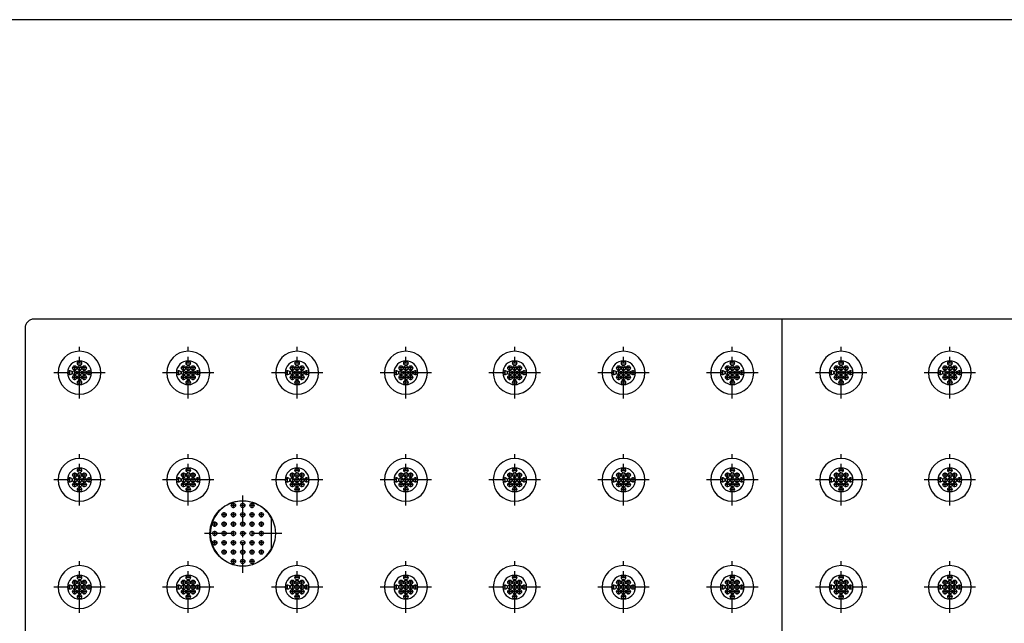
# Model space of a CAD drawing. Units: inches. Extents: x -3 to 126, y -2 to 89.
# Drawn here: x 7 to 28, y 76 to 89 of the extents above; entities that cross this region are included whole.
import ezdxf

# ---------------------------------------------------------------- set-up
doc = ezdxf.new("R2010")
doc.units = ezdxf.units.IN
doc.header["$MEASUREMENT"] = 0
doc.linetypes.add('CENTER', pattern=[1, 0.625, -0.125, 0.125, -0.125])
for name, color, linetype in [('36_x_60___x____1_670', 7, 'Continuous'), ('Cap', 7, 'Continuous'), ('FMT-1', 7, 'Continuous'), ('plot', 7, 'Continuous')]:
    doc.layers.add(name, color=color, linetype=linetype)

msp = doc.modelspace()

# ---------------------------------------------------------------- linework, layer by layer
at = {"layer": '36_x_60___x____1_670', "color": 142, "linetype": 'Continuous', "lineweight": 30}
for p, q in [((23.099, 82.704), (7.382, 82.704)), ((23.099, 46.704), (23.099, 82.704)), ((41.385, 82.704), (23.099, 82.704)), ((23.099, 46.704), (23.099, 82.704)), ((7.195, 82.518), (7.195, 46.891)), ((8.088, 81.579), (7.888, 81.579)), ((8.788, 81.579), (8.588, 81.579)), ((10.373, 81.579), (10.173, 81.579)), ((11.073, 81.579), (10.873, 81.579)), ((12.659, 81.579), (12.459, 81.579)), ((13.359, 81.579), (13.159, 81.579)), ((14.945, 81.579), (14.745, 81.579)), ((15.645, 81.579), (15.445, 81.579)), ((17.23, 81.579), (17.03, 81.579)), ((17.93, 81.579), (17.73, 81.579)), ((19.516, 81.579), (19.316, 81.579)), ((20.216, 81.579), (20.016, 81.579)), ((21.802, 81.579), (21.602, 81.579)), ((22.502, 81.579), (22.302, 81.579)), ((24.088, 81.579), (23.888, 81.579)), ((24.788, 81.579), (24.588, 81.579)), ((26.373, 81.579), (26.173, 81.579)), ((27.073, 81.579), (26.873, 81.579)), ((8.088, 79.329), (7.888, 79.329)), ((8.788, 79.329), (8.588, 79.329)), ((10.373, 79.329), (10.173, 79.329)), ((11.073, 79.329), (10.873, 79.329)), ((12.659, 79.329), (12.459, 79.329)), ((13.359, 79.329), (13.159, 79.329)), ((14.945, 79.329), (14.745, 79.329)), ((15.645, 79.329), (15.445, 79.329)), ((17.23, 79.329), (17.03, 79.329)), ((17.93, 79.329), (17.73, 79.329)), ((19.516, 79.329), (19.316, 79.329)), ((20.216, 79.329), (20.016, 79.329)), ((21.802, 79.329), (21.602, 79.329)), ((22.502, 79.329), (22.302, 79.329)), ((24.088, 79.329), (23.888, 79.329)), ((24.788, 79.329), (24.588, 79.329)), ((26.373, 79.329), (26.173, 79.329)), ((27.073, 79.329), (26.873, 79.329)), ((8.088, 77.079), (7.888, 77.079)), ((8.788, 77.079), (8.588, 77.079)), ((10.373, 77.079), (10.173, 77.079)), ((11.073, 77.079), (10.873, 77.079)), ((12.659, 77.079), (12.459, 77.079)), ((13.359, 77.079), (13.159, 77.079)), ((14.945, 77.079), (14.745, 77.079)), ((15.645, 77.079), (15.445, 77.079)), ((17.23, 77.079), (17.03, 77.079)), ((17.93, 77.079), (17.73, 77.079)), ((19.516, 77.079), (19.316, 77.079)), ((20.216, 77.079), (20.016, 77.079)), ((21.802, 77.079), (21.602, 77.079)), ((22.502, 77.079), (22.302, 77.079)), ((24.088, 77.079), (23.888, 77.079)), ((24.788, 77.079), (24.588, 77.079)), ((26.373, 77.079), (26.173, 77.079)), ((27.073, 77.079), (26.873, 77.079))]:
    msp.add_line(p, q, dxfattribs=at)
msp.add_polyline3d([(7.382, 82.704, 0), (7.363, 82.703, 0), (7.345, 82.701, 0), (7.327, 82.696, 0), (7.31, 82.69, 0), (7.293, 82.682, 0), (7.278, 82.673, 0), (7.263, 82.662, 0), (7.249, 82.65, 0), (7.237, 82.636, 0), (7.226, 82.621, 0), (7.217, 82.606, 0), (7.209, 82.589, 0), (7.203, 82.572, 0), (7.198, 82.554, 0), (7.196, 82.536, 0), (7.195, 82.518, 0)], dxfattribs=at)
for centre, radius in [((8.238, 81.679), 0.045), ((8.338, 81.779), 0.045), ((8.338, 81.679), 0.045), ((8.438, 81.679), 0.045), ((10.523, 81.679), 0.045), ((10.623, 81.779), 0.045), ((10.623, 81.679), 0.045), ((10.723, 81.679), 0.045), ((12.809, 81.679), 0.045), ((12.909, 81.779), 0.045), ((12.909, 81.679), 0.045), ((13.009, 81.679), 0.045), ((15.095, 81.679), 0.045), ((15.195, 81.779), 0.045), ((15.195, 81.679), 0.045), ((15.295, 81.679), 0.045), ((17.38, 81.679), 0.045), ((17.48, 81.779), 0.045), ((17.48, 81.679), 0.045), ((17.58, 81.679), 0.045), ((19.666, 81.679), 0.045), ((19.766, 81.779), 0.045), ((19.766, 81.679), 0.045), ((19.866, 81.679), 0.045), ((21.952, 81.679), 0.045), ((22.052, 81.779), 0.045), ((22.052, 81.679), 0.045), ((22.152, 81.679), 0.045), ((24.238, 81.679), 0.045), ((24.338, 81.779), 0.045), ((24.338, 81.679), 0.045), ((24.438, 81.679), 0.045), ((26.523, 81.679), 0.045), ((26.623, 81.779), 0.045), ((26.623, 81.679), 0.045), ((26.723, 81.679), 0.045), ((8.138, 81.579), 0.045), ((8.238, 81.579), 0.045), ((8.238, 81.479), 0.045), ((8.338, 81.579), 0.045), ((8.338, 81.479), 0.045), ((8.438, 81.579), 0.045), ((8.438, 81.479), 0.045), ((8.538, 81.579), 0.045), ((10.423, 81.579), 0.045), ((10.523, 81.579), 0.045), ((10.523, 81.479), 0.045), ((10.623, 81.579), 0.045), ((10.623, 81.479), 0.045), ((10.723, 81.579), 0.045), ((10.723, 81.479), 0.045), ((10.823, 81.579), 0.045), ((12.709, 81.579), 0.045), ((12.809, 81.579), 0.045), ((12.809, 81.479), 0.045), ((12.909, 81.579), 0.045), ((12.909, 81.479), 0.045), ((13.009, 81.579), 0.045), ((13.009, 81.479), 0.045), ((13.109, 81.579), 0.045), ((14.995, 81.579), 0.045), ((15.095, 81.579), 0.045), ((15.095, 81.479), 0.045), ((15.195, 81.579), 0.045), ((15.195, 81.479), 0.045), ((15.295, 81.579), 0.045), ((15.295, 81.479), 0.045), ((15.395, 81.579), 0.045), ((17.28, 81.579), 0.045), ((17.38, 81.579), 0.045), ((17.38, 81.479), 0.045), ((17.48, 81.579), 0.045), ((17.48, 81.479), 0.045), ((17.58, 81.579), 0.045), ((17.58, 81.479), 0.045), ((17.68, 81.579), 0.045), ((19.566, 81.579), 0.045), ((19.666, 81.579), 0.045), ((19.666, 81.479), 0.045), ((19.766, 81.579), 0.045), ((19.766, 81.479), 0.045), ((19.866, 81.579), 0.045), ((19.866, 81.479), 0.045), ((19.966, 81.579), 0.045), ((21.852, 81.579), 0.045), ((21.952, 81.579), 0.045), ((21.952, 81.479), 0.045), ((22.052, 81.579), 0.045), ((22.052, 81.479), 0.045), ((22.152, 81.579), 0.045), ((22.152, 81.479), 0.045), ((22.252, 81.579), 0.045), ((24.138, 81.579), 0.045), ((24.238, 81.579), 0.045), ((24.238, 81.479), 0.045), ((24.338, 81.579), 0.045), ((24.338, 81.479), 0.045), ((24.438, 81.579), 0.045), ((24.438, 81.479), 0.045), ((24.538, 81.579), 0.045), ((26.423, 81.579), 0.045), ((26.523, 81.579), 0.045), ((26.523, 81.479), 0.045), ((26.623, 81.579), 0.045), ((26.623, 81.479), 0.045), ((26.723, 81.579), 0.045), ((26.723, 81.479), 0.045), ((26.823, 81.579), 0.045), ((8.338, 81.379), 0.045), ((10.623, 81.379), 0.045), ((12.909, 81.379), 0.045), ((15.195, 81.379), 0.045), ((17.48, 81.379), 0.045), ((19.766, 81.379), 0.045), ((22.052, 81.379), 0.045), ((24.338, 81.379), 0.045), ((26.623, 81.379), 0.045), ((8.238, 79.429), 0.045), ((8.338, 79.529), 0.045), ((8.338, 79.429), 0.045), ((8.438, 79.429), 0.045), ((10.523, 79.429), 0.045), ((10.623, 79.529), 0.045), ((10.623, 79.429), 0.045), ((10.723, 79.429), 0.045), ((12.809, 79.429), 0.045), ((12.909, 79.529), 0.045), ((12.909, 79.429), 0.045), ((13.009, 79.429), 0.045), ((15.095, 79.429), 0.045), ((15.195, 79.529), 0.045), ((15.195, 79.429), 0.045), ((15.295, 79.429), 0.045), ((17.38, 79.429), 0.045), ((17.48, 79.529), 0.045), ((17.48, 79.429), 0.045), ((17.58, 79.429), 0.045), ((19.666, 79.429), 0.045), ((19.766, 79.529), 0.045), ((19.766, 79.429), 0.045), ((19.866, 79.429), 0.045), ((21.952, 79.429), 0.045), ((22.052, 79.529), 0.045), ((22.052, 79.429), 0.045), ((22.152, 79.429), 0.045), ((24.238, 79.429), 0.045), ((24.338, 79.529), 0.045), ((24.338, 79.429), 0.045), ((24.438, 79.429), 0.045), ((26.523, 79.429), 0.045), ((26.623, 79.529), 0.045), ((26.623, 79.429), 0.045), ((26.723, 79.429), 0.045), ((8.138, 79.329), 0.045), ((8.238, 79.329), 0.045), ((8.238, 79.229), 0.045), ((8.338, 79.329), 0.045), ((8.338, 79.229), 0.045), ((8.438, 79.329), 0.045), ((8.438, 79.229), 0.045), ((8.538, 79.329), 0.045), ((10.423, 79.329), 0.045), ((10.523, 79.329), 0.045), ((10.523, 79.229), 0.045), ((10.623, 79.329), 0.045), ((10.623, 79.229), 0.045), ((10.723, 79.329), 0.045), ((10.723, 79.229), 0.045), ((10.823, 79.329), 0.045), ((12.709, 79.329), 0.045), ((12.809, 79.329), 0.045), ((12.809, 79.229), 0.045), ((12.909, 79.329), 0.045), ((12.909, 79.229), 0.045), ((13.009, 79.329), 0.045), ((13.009, 79.229), 0.045), ((13.109, 79.329), 0.045), ((14.995, 79.329), 0.045), ((15.095, 79.329), 0.045), ((15.095, 79.229), 0.045), ((15.195, 79.329), 0.045), ((15.195, 79.229), 0.045), ((15.295, 79.329), 0.045), ((15.295, 79.229), 0.045), ((15.395, 79.329), 0.045), ((17.28, 79.329), 0.045), ((17.38, 79.329), 0.045), ((17.38, 79.229), 0.045), ((17.48, 79.329), 0.045), ((17.48, 79.229), 0.045), ((17.58, 79.329), 0.045), ((17.58, 79.229), 0.045), ((17.68, 79.329), 0.045), ((19.566, 79.329), 0.045), ((19.666, 79.329), 0.045), ((19.666, 79.229), 0.045), ((19.766, 79.329), 0.045), ((19.766, 79.229), 0.045), ((19.866, 79.329), 0.045), ((19.866, 79.229), 0.045), ((19.966, 79.329), 0.045), ((21.852, 79.329), 0.045), ((21.952, 79.329), 0.045), ((21.952, 79.229), 0.045), ((22.052, 79.329), 0.045), ((22.052, 79.229), 0.045), ((22.152, 79.329), 0.045), ((22.152, 79.229), 0.045), ((22.252, 79.329), 0.045), ((24.138, 79.329), 0.045), ((24.238, 79.329), 0.045), ((24.238, 79.229), 0.045), ((24.338, 79.329), 0.045), ((24.338, 79.229), 0.045), ((24.438, 79.329), 0.045), ((24.438, 79.229), 0.045), ((24.538, 79.329), 0.045), ((26.423, 79.329), 0.045), ((26.523, 79.329), 0.045), ((26.523, 79.229), 0.045), ((26.623, 79.329), 0.045), ((26.623, 79.229), 0.045), ((26.723, 79.329), 0.045), ((26.723, 79.229), 0.045), ((26.823, 79.329), 0.045), ((8.338, 79.129), 0.045), ((10.623, 79.129), 0.045), ((12.909, 79.129), 0.045), ((15.195, 79.129), 0.045), ((17.48, 79.129), 0.045), ((19.766, 79.129), 0.045), ((22.052, 79.129), 0.045), ((24.338, 79.129), 0.045), ((26.623, 79.129), 0.045), ((11.766, 78.204), 0.687), ((8.238, 77.179), 0.045), ((8.338, 77.279), 0.045), ((8.338, 77.179), 0.045), ((8.438, 77.179), 0.045), ((10.523, 77.179), 0.045), ((10.623, 77.279), 0.045), ((10.623, 77.179), 0.045), ((10.723, 77.179), 0.045), ((12.809, 77.179), 0.045), ((12.909, 77.279), 0.045), ((12.909, 77.179), 0.045), ((13.009, 77.179), 0.045), ((15.095, 77.179), 0.045), ((15.195, 77.279), 0.045), ((15.195, 77.179), 0.045), ((15.295, 77.179), 0.045), ((17.38, 77.179), 0.045), ((17.48, 77.279), 0.045), ((17.48, 77.179), 0.045), ((17.58, 77.179), 0.045), ((19.666, 77.179), 0.045), ((19.766, 77.279), 0.045), ((19.766, 77.179), 0.045), ((19.866, 77.179), 0.045), ((21.952, 77.179), 0.045), ((22.052, 77.279), 0.045), ((22.052, 77.179), 0.045), ((22.152, 77.179), 0.045), ((24.238, 77.179), 0.045), ((24.338, 77.279), 0.045), ((24.338, 77.179), 0.045), ((24.438, 77.179), 0.045), ((26.523, 77.179), 0.045), ((26.623, 77.279), 0.045), ((26.623, 77.179), 0.045), ((26.723, 77.179), 0.045), ((8.138, 77.079), 0.045), ((8.238, 77.079), 0.045), ((8.238, 76.979), 0.045), ((8.338, 77.079), 0.045), ((8.338, 76.979), 0.045), ((8.438, 77.079), 0.045), ((8.438, 76.979), 0.045), ((8.538, 77.079), 0.045), ((10.423, 77.079), 0.045), ((10.523, 77.079), 0.045), ((10.523, 76.979), 0.045), ((10.623, 77.079), 0.045), ((10.623, 76.979), 0.045), ((10.723, 77.079), 0.045), ((10.723, 76.979), 0.045), ((10.823, 77.079), 0.045), ((12.709, 77.079), 0.045), ((12.809, 77.079), 0.045), ((12.809, 76.979), 0.045), ((12.909, 77.079), 0.045), ((12.909, 76.979), 0.045), ((13.009, 77.079), 0.045), ((13.009, 76.979), 0.045), ((13.109, 77.079), 0.045), ((14.995, 77.079), 0.045), ((15.095, 77.079), 0.045), ((15.095, 76.979), 0.045), ((15.195, 77.079), 0.045), ((15.195, 76.979), 0.045), ((15.295, 77.079), 0.045), ((15.295, 76.979), 0.045), ((15.395, 77.079), 0.045), ((17.28, 77.079), 0.045), ((17.38, 77.079), 0.045), ((17.38, 76.979), 0.045), ((17.48, 77.079), 0.045), ((17.48, 76.979), 0.045), ((17.58, 77.079), 0.045), ((17.58, 76.979), 0.045), ((17.68, 77.079), 0.045), ((19.566, 77.079), 0.045), ((19.666, 77.079), 0.045), ((19.666, 76.979), 0.045), ((19.766, 77.079), 0.045), ((19.766, 76.979), 0.045), ((19.866, 77.079), 0.045), ((19.866, 76.979), 0.045), ((19.966, 77.079), 0.045), ((21.852, 77.079), 0.045), ((21.952, 77.079), 0.045), ((21.952, 76.979), 0.045), ((22.052, 77.079), 0.045), ((22.052, 76.979), 0.045), ((22.152, 77.079), 0.045), ((22.152, 76.979), 0.045), ((22.252, 77.079), 0.045), ((24.138, 77.079), 0.045), ((24.238, 77.079), 0.045), ((24.238, 76.979), 0.045), ((24.338, 77.079), 0.045), ((24.338, 76.979), 0.045), ((24.438, 77.079), 0.045), ((24.438, 76.979), 0.045), ((24.538, 77.079), 0.045), ((26.423, 77.079), 0.045), ((26.523, 77.079), 0.045), ((26.523, 76.979), 0.045), ((26.623, 77.079), 0.045), ((26.623, 76.979), 0.045), ((26.723, 77.079), 0.045), ((26.723, 76.979), 0.045), ((26.823, 77.079), 0.045), ((8.338, 76.879), 0.045), ((10.623, 76.879), 0.045), ((12.909, 76.879), 0.045), ((15.195, 76.879), 0.045), ((17.48, 76.879), 0.045), ((19.766, 76.879), 0.045), ((22.052, 76.879), 0.045), ((24.338, 76.879), 0.045), ((26.623, 76.879), 0.045)]:
    msp.add_circle(centre, radius, dxfattribs=at)
for centre, radius, start, end in [((8.338, 81.579), 0.45, 0, 180), ((10.623, 81.579), 0.45, 0, 180), ((12.909, 81.579), 0.45, 0, 180), ((15.195, 81.579), 0.45, 0, 180), ((17.48, 81.579), 0.45, 0, 180), ((19.766, 81.579), 0.45, 0, 180), ((22.052, 81.579), 0.45, 0, 180), ((24.338, 81.579), 0.45, 0, 180), ((26.623, 81.579), 0.45, 0, 180), ((8.338, 81.579), 0.25, 0, 180), ((10.623, 81.579), 0.25, 0, 180), ((12.909, 81.579), 0.25, 0, 180), ((15.195, 81.579), 0.25, 0, 180), ((17.48, 81.579), 0.25, 0, 180), ((19.766, 81.579), 0.25, 0, 180), ((22.052, 81.579), 0.25, 0, 180), ((24.338, 81.579), 0.25, 0, 180), ((26.623, 81.579), 0.25, 0, 180), ((8.338, 81.579), 0.45, 180, 0), ((8.338, 81.579), 0.25, 180, 0), ((10.623, 81.579), 0.45, 180, 0), ((10.623, 81.579), 0.25, 180, 0), ((12.909, 81.579), 0.45, 180, 0), ((12.909, 81.579), 0.25, 180, 0), ((15.195, 81.579), 0.45, 180, 0), ((15.195, 81.579), 0.25, 180, 0), ((17.48, 81.579), 0.45, 180, 0), ((17.48, 81.579), 0.25, 180, 0), ((19.766, 81.579), 0.45, 180, 0), ((19.766, 81.579), 0.25, 180, 0), ((22.052, 81.579), 0.45, 180, 0), ((22.052, 81.579), 0.25, 180, 0), ((24.338, 81.579), 0.45, 180, 0), ((24.338, 81.579), 0.25, 180, 0), ((26.623, 81.579), 0.45, 180, 0), ((26.623, 81.579), 0.25, 180, 0), ((8.338, 79.329), 0.45, 0, 180), ((10.623, 79.329), 0.45, 0, 180), ((12.909, 79.329), 0.45, 0, 180), ((15.195, 79.329), 0.45, 0, 180), ((17.48, 79.329), 0.45, 0, 180), ((19.766, 79.329), 0.45, 0, 180), ((22.052, 79.329), 0.45, 0, 180), ((24.338, 79.329), 0.45, 0, 180), ((26.623, 79.329), 0.45, 0, 180), ((8.338, 79.329), 0.25, 0, 180), ((10.623, 79.329), 0.25, 0, 180), ((12.909, 79.329), 0.25, 0, 180), ((15.195, 79.329), 0.25, 0, 180), ((17.48, 79.329), 0.25, 0, 180), ((19.766, 79.329), 0.25, 0, 180), ((22.052, 79.329), 0.25, 0, 180), ((24.338, 79.329), 0.25, 0, 180), ((26.623, 79.329), 0.25, 0, 180), ((8.338, 79.329), 0.45, 180, 0), ((8.338, 79.329), 0.25, 180, 0), ((10.623, 79.329), 0.45, 180, 0), ((10.623, 79.329), 0.25, 180, 0), ((12.909, 79.329), 0.45, 180, 0), ((12.909, 79.329), 0.25, 180, 0), ((15.195, 79.329), 0.45, 180, 0), ((15.195, 79.329), 0.25, 180, 0), ((17.48, 79.329), 0.45, 180, 0), ((17.48, 79.329), 0.25, 180, 0), ((19.766, 79.329), 0.45, 180, 0), ((19.766, 79.329), 0.25, 180, 0), ((22.052, 79.329), 0.45, 180, 0), ((22.052, 79.329), 0.25, 180, 0), ((24.338, 79.329), 0.45, 180, 0), ((24.338, 79.329), 0.25, 180, 0), ((26.623, 79.329), 0.45, 180, 0), ((26.623, 79.329), 0.25, 180, 0), ((8.338, 77.079), 0.45, 0, 180), ((10.623, 77.079), 0.45, 0, 180), ((12.909, 77.079), 0.45, 0, 180), ((15.195, 77.079), 0.45, 0, 180), ((17.48, 77.079), 0.45, 0, 180), ((19.766, 77.079), 0.45, 0, 180), ((22.052, 77.079), 0.45, 0, 180), ((24.338, 77.079), 0.45, 0, 180), ((26.623, 77.079), 0.45, 0, 180), ((8.338, 77.079), 0.25, 0, 180), ((10.623, 77.079), 0.25, 0, 180), ((12.909, 77.079), 0.25, 0, 180), ((15.195, 77.079), 0.25, 0, 180), ((17.48, 77.079), 0.25, 0, 180), ((19.766, 77.079), 0.25, 0, 180), ((22.052, 77.079), 0.25, 0, 180), ((24.338, 77.079), 0.25, 0, 180), ((26.623, 77.079), 0.25, 0, 180), ((8.338, 77.079), 0.45, 180, 0), ((8.338, 77.079), 0.25, 180, 0), ((10.623, 77.079), 0.45, 180, 0), ((10.623, 77.079), 0.25, 180, 0), ((12.909, 77.079), 0.45, 180, 0), ((12.909, 77.079), 0.25, 180, 0), ((15.195, 77.079), 0.45, 180, 0), ((15.195, 77.079), 0.25, 180, 0), ((17.48, 77.079), 0.45, 180, 0), ((17.48, 77.079), 0.25, 180, 0), ((19.766, 77.079), 0.45, 180, 0), ((19.766, 77.079), 0.25, 180, 0), ((22.052, 77.079), 0.45, 180, 0), ((22.052, 77.079), 0.25, 180, 0), ((24.338, 77.079), 0.45, 180, 0), ((24.338, 77.079), 0.25, 180, 0), ((26.623, 77.079), 0.45, 180, 0), ((26.623, 77.079), 0.25, 180, 0)]:
    msp.add_arc(centre, radius, start, end, dxfattribs=at)
at = {"layer": 'Cap', "color": 142, "linetype": 'Continuous', "lineweight": 30}
msp.add_line((12.369, 77.884), (12.369, 78.525), dxfattribs=at)
for centre in [(11.57, 78.792), (11.766, 78.792), (11.962, 78.792), (11.375, 78.596), (11.57, 78.596), (11.766, 78.596), (11.962, 78.596), (12.158, 78.596), (11.179, 78.4), (11.375, 78.4), (11.57, 78.4), (11.766, 78.4), (11.962, 78.4), (12.158, 78.4), (11.179, 78.204), (11.375, 78.204), (11.57, 78.204), (11.766, 78.204), (11.962, 78.204), (12.158, 78.204), (11.179, 78.008), (11.375, 78.008), (11.57, 78.008), (11.766, 78.008), (11.962, 78.008), (12.158, 78.008), (11.375, 77.813), (11.57, 77.813), (11.766, 77.813), (11.962, 77.813), (12.158, 77.813), (11.57, 77.617), (11.766, 77.617), (11.962, 77.617)]:
    msp.add_circle(centre, 0.045, dxfattribs=at)
msp.add_arc((11.766, 78.204), 0.682, 28.02, 331.98, dxfattribs=at)
at = {"layer": 'FMT-1', "color": 7, "linetype": 'Continuous'}
msp.add_line((125.815, 88.99), (-3.432, 88.99), dxfattribs=at)
at = {"layer": 'plot', "color": 142, "linetype": 'CENTER', "lineweight": 30}
for p, q in [((8.338, 81.039), (8.338, 82.119)), ((10.623, 81.039), (10.623, 82.119)), ((12.909, 81.039), (12.909, 82.119)), ((15.195, 81.039), (15.195, 82.119)), ((17.48, 81.039), (17.48, 82.119)), ((19.766, 81.039), (19.766, 82.119)), ((22.052, 81.039), (22.052, 82.119)), ((24.338, 81.039), (24.338, 82.119)), ((26.623, 81.039), (26.623, 82.119)), ((8.238, 81.425), (8.238, 81.733)), ((8.392, 81.779), (8.284, 81.779)), ((8.438, 81.425), (8.438, 81.733)), ((10.523, 81.425), (10.523, 81.733)), ((10.677, 81.779), (10.569, 81.779)), ((10.723, 81.425), (10.723, 81.733)), ((12.809, 81.425), (12.809, 81.733)), ((12.963, 81.779), (12.855, 81.779)), ((13.009, 81.425), (13.009, 81.733)), ((15.095, 81.425), (15.095, 81.733)), ((15.249, 81.779), (15.141, 81.779)), ((15.295, 81.425), (15.295, 81.733)), ((17.38, 81.425), (17.38, 81.733)), ((17.534, 81.779), (17.426, 81.779)), ((17.58, 81.425), (17.58, 81.733)), ((19.666, 81.425), (19.666, 81.733)), ((19.82, 81.779), (19.712, 81.779)), ((19.866, 81.425), (19.866, 81.733)), ((21.952, 81.425), (21.952, 81.733)), ((22.106, 81.779), (21.998, 81.779)), ((22.152, 81.425), (22.152, 81.733)), ((24.238, 81.425), (24.238, 81.733)), ((24.392, 81.779), (24.284, 81.779)), ((24.438, 81.425), (24.438, 81.733)), ((26.523, 81.425), (26.523, 81.733)), ((26.677, 81.779), (26.569, 81.779)), ((26.723, 81.425), (26.723, 81.733)), ((8.878, 81.579), (7.798, 81.579)), ((8.138, 81.525), (8.138, 81.633)), ((8.492, 81.679), (8.184, 81.679)), ((8.538, 81.525), (8.538, 81.633)), ((11.163, 81.579), (10.083, 81.579)), ((10.423, 81.525), (10.423, 81.633)), ((10.777, 81.679), (10.469, 81.679)), ((10.823, 81.525), (10.823, 81.633)), ((13.449, 81.579), (12.369, 81.579)), ((12.709, 81.525), (12.709, 81.633)), ((13.063, 81.679), (12.755, 81.679)), ((13.109, 81.525), (13.109, 81.633)), ((15.735, 81.579), (14.655, 81.579)), ((14.995, 81.525), (14.995, 81.633)), ((15.349, 81.679), (15.041, 81.679)), ((15.395, 81.525), (15.395, 81.633)), ((18.02, 81.579), (16.94, 81.579)), ((17.28, 81.525), (17.28, 81.633)), ((17.634, 81.679), (17.326, 81.679)), ((17.68, 81.525), (17.68, 81.633)), ((20.306, 81.579), (19.226, 81.579)), ((19.566, 81.525), (19.566, 81.633)), ((19.92, 81.679), (19.612, 81.679)), ((19.966, 81.525), (19.966, 81.633)), ((22.592, 81.579), (21.512, 81.579)), ((21.852, 81.525), (21.852, 81.633)), ((22.206, 81.679), (21.898, 81.679)), ((22.252, 81.525), (22.252, 81.633)), ((24.878, 81.579), (23.798, 81.579)), ((24.138, 81.525), (24.138, 81.633)), ((24.492, 81.679), (24.184, 81.679)), ((24.538, 81.525), (24.538, 81.633)), ((27.163, 81.579), (26.083, 81.579)), ((26.423, 81.525), (26.423, 81.633)), ((26.777, 81.679), (26.469, 81.679)), ((26.823, 81.525), (26.823, 81.633)), ((8.492, 81.479), (8.184, 81.479)), ((8.392, 81.379), (8.284, 81.379)), ((10.777, 81.479), (10.469, 81.479)), ((10.677, 81.379), (10.569, 81.379)), ((13.063, 81.479), (12.755, 81.479)), ((12.963, 81.379), (12.855, 81.379)), ((15.349, 81.479), (15.041, 81.479)), ((15.249, 81.379), (15.141, 81.379)), ((17.634, 81.479), (17.326, 81.479)), ((17.534, 81.379), (17.426, 81.379)), ((19.92, 81.479), (19.612, 81.479)), ((19.82, 81.379), (19.712, 81.379)), ((22.206, 81.479), (21.898, 81.479)), ((22.106, 81.379), (21.998, 81.379)), ((24.492, 81.479), (24.184, 81.479)), ((24.392, 81.379), (24.284, 81.379)), ((26.777, 81.479), (26.469, 81.479)), ((26.677, 81.379), (26.569, 81.379)), ((8.338, 78.789), (8.338, 79.869)), ((10.623, 78.789), (10.623, 79.869)), ((12.909, 78.789), (12.909, 79.869)), ((15.195, 78.789), (15.195, 79.869)), ((17.48, 78.789), (17.48, 79.869)), ((19.766, 78.789), (19.766, 79.869)), ((22.052, 78.789), (22.052, 79.869)), ((24.338, 78.789), (24.338, 79.869)), ((26.623, 78.789), (26.623, 79.869)), ((8.238, 79.175), (8.238, 79.483)), ((8.392, 79.529), (8.284, 79.529)), ((8.438, 79.175), (8.438, 79.483)), ((10.523, 79.175), (10.523, 79.483)), ((10.677, 79.529), (10.569, 79.529)), ((10.723, 79.175), (10.723, 79.483)), ((12.809, 79.175), (12.809, 79.483)), ((12.963, 79.529), (12.855, 79.529)), ((13.009, 79.175), (13.009, 79.483)), ((15.095, 79.175), (15.095, 79.483)), ((15.249, 79.529), (15.141, 79.529)), ((15.295, 79.175), (15.295, 79.483)), ((17.38, 79.175), (17.38, 79.483)), ((17.534, 79.529), (17.426, 79.529)), ((17.58, 79.175), (17.58, 79.483)), ((19.666, 79.175), (19.666, 79.483)), ((19.82, 79.529), (19.712, 79.529)), ((19.866, 79.175), (19.866, 79.483)), ((21.952, 79.175), (21.952, 79.483)), ((22.106, 79.529), (21.998, 79.529)), ((22.152, 79.175), (22.152, 79.483)), ((24.238, 79.175), (24.238, 79.483)), ((24.392, 79.529), (24.284, 79.529)), ((24.438, 79.175), (24.438, 79.483)), ((26.523, 79.175), (26.523, 79.483)), ((26.677, 79.529), (26.569, 79.529)), ((26.723, 79.175), (26.723, 79.483)), ((8.878, 79.329), (7.798, 79.329)), ((8.138, 79.275), (8.138, 79.383)), ((8.492, 79.429), (8.184, 79.429)), ((8.492, 79.229), (8.184, 79.229)), ((8.538, 79.275), (8.538, 79.383)), ((11.163, 79.329), (10.083, 79.329)), ((10.423, 79.275), (10.423, 79.383)), ((10.777, 79.429), (10.469, 79.429)), ((10.777, 79.229), (10.469, 79.229)), ((10.823, 79.275), (10.823, 79.383)), ((13.449, 79.329), (12.369, 79.329)), ((12.709, 79.275), (12.709, 79.383)), ((13.063, 79.429), (12.755, 79.429)), ((13.063, 79.229), (12.755, 79.229)), ((13.109, 79.275), (13.109, 79.383)), ((15.735, 79.329), (14.655, 79.329)), ((14.995, 79.275), (14.995, 79.383)), ((15.349, 79.429), (15.041, 79.429)), ((15.349, 79.229), (15.041, 79.229)), ((15.395, 79.275), (15.395, 79.383)), ((18.02, 79.329), (16.94, 79.329)), ((17.28, 79.275), (17.28, 79.383)), ((17.634, 79.429), (17.326, 79.429)), ((17.634, 79.229), (17.326, 79.229)), ((17.68, 79.275), (17.68, 79.383)), ((20.306, 79.329), (19.226, 79.329)), ((19.566, 79.275), (19.566, 79.383)), ((19.92, 79.429), (19.612, 79.429)), ((19.92, 79.229), (19.612, 79.229)), ((19.966, 79.275), (19.966, 79.383)), ((22.592, 79.329), (21.512, 79.329)), ((21.852, 79.275), (21.852, 79.383)), ((22.206, 79.429), (21.898, 79.429)), ((22.206, 79.229), (21.898, 79.229)), ((22.252, 79.275), (22.252, 79.383)), ((24.878, 79.329), (23.798, 79.329)), ((24.138, 79.275), (24.138, 79.383)), ((24.492, 79.429), (24.184, 79.429)), ((24.492, 79.229), (24.184, 79.229)), ((24.538, 79.275), (24.538, 79.383)), ((27.163, 79.329), (26.083, 79.329)), ((26.423, 79.275), (26.423, 79.383)), ((26.777, 79.429), (26.469, 79.429)), ((26.777, 79.229), (26.469, 79.229)), ((26.823, 79.275), (26.823, 79.383)), ((8.392, 79.129), (8.284, 79.129)), ((10.677, 79.129), (10.569, 79.129)), ((11.766, 77.379), (11.766, 79.029)), ((12.963, 79.129), (12.855, 79.129)), ((15.249, 79.129), (15.141, 79.129)), ((17.534, 79.129), (17.426, 79.129)), ((19.82, 79.129), (19.712, 79.129)), ((22.106, 79.129), (21.998, 79.129)), ((24.392, 79.129), (24.284, 79.129)), ((26.677, 79.129), (26.569, 79.129)), ((11.57, 78.738), (11.57, 78.846)), ((11.962, 78.738), (11.962, 78.846)), ((11.375, 78.542), (11.375, 78.65)), ((11.624, 78.792), (11.516, 78.792)), ((11.57, 78.542), (11.57, 78.65)), ((11.82, 78.792), (11.712, 78.792)), ((12.016, 78.792), (11.908, 78.792)), ((11.962, 78.542), (11.962, 78.65)), ((12.158, 78.542), (12.158, 78.65)), ((11.233, 78.4), (11.125, 78.4)), ((11.179, 78.346), (11.179, 78.454)), ((11.429, 78.596), (11.321, 78.596)), ((11.429, 78.4), (11.321, 78.4)), ((11.375, 78.346), (11.375, 78.454)), ((11.624, 78.596), (11.516, 78.596)), ((11.624, 78.4), (11.516, 78.4)), ((11.57, 78.346), (11.57, 78.454)), ((11.82, 78.596), (11.712, 78.596)), ((11.82, 78.4), (11.712, 78.4)), ((12.016, 78.596), (11.908, 78.596)), ((12.016, 78.4), (11.908, 78.4)), ((11.962, 78.346), (11.962, 78.454)), ((12.212, 78.596), (12.104, 78.596)), ((12.212, 78.4), (12.104, 78.4)), ((12.158, 78.346), (12.158, 78.454)), ((12.591, 78.204), (10.941, 78.204)), ((11.179, 78.15), (11.179, 78.258)), ((11.375, 78.15), (11.375, 78.258)), ((11.57, 78.15), (11.57, 78.258)), ((11.962, 78.15), (11.962, 78.258)), ((12.158, 78.15), (12.158, 78.258)), ((11.233, 78.008), (11.125, 78.008)), ((11.179, 77.954), (11.179, 78.062)), ((11.429, 78.008), (11.321, 78.008)), ((11.375, 77.954), (11.375, 78.062)), ((11.624, 78.008), (11.516, 78.008)), ((11.57, 77.954), (11.57, 78.062)), ((11.82, 78.008), (11.712, 78.008)), ((12.016, 78.008), (11.908, 78.008)), ((11.962, 77.954), (11.962, 78.062)), ((12.212, 78.008), (12.104, 78.008)), ((12.158, 77.954), (12.158, 78.062)), ((11.429, 77.813), (11.321, 77.813)), ((11.375, 77.759), (11.375, 77.867)), ((11.624, 77.813), (11.516, 77.813)), ((11.57, 77.759), (11.57, 77.867)), ((11.82, 77.813), (11.712, 77.813)), ((12.016, 77.813), (11.908, 77.813)), ((11.962, 77.759), (11.962, 77.867)), ((12.212, 77.813), (12.104, 77.813)), ((12.158, 77.759), (12.158, 77.867)), ((8.338, 76.539), (8.338, 77.619)), ((10.623, 76.539), (10.623, 77.619)), ((11.624, 77.617), (11.516, 77.617)), ((11.57, 77.563), (11.57, 77.671)), ((11.82, 77.617), (11.712, 77.617)), ((12.016, 77.617), (11.908, 77.617)), ((11.962, 77.563), (11.962, 77.671)), ((12.909, 76.539), (12.909, 77.619)), ((15.195, 76.539), (15.195, 77.619)), ((17.48, 76.539), (17.48, 77.619)), ((19.766, 76.539), (19.766, 77.619)), ((22.052, 76.539), (22.052, 77.619)), ((24.338, 76.539), (24.338, 77.619)), ((26.623, 76.539), (26.623, 77.619)), ((8.492, 77.179), (8.184, 77.179)), ((8.238, 76.925), (8.238, 77.233)), ((8.392, 77.279), (8.284, 77.279)), ((8.438, 76.925), (8.438, 77.233)), ((10.777, 77.179), (10.469, 77.179)), ((10.523, 76.925), (10.523, 77.233)), ((10.677, 77.279), (10.569, 77.279)), ((10.723, 76.925), (10.723, 77.233)), ((13.063, 77.179), (12.755, 77.179)), ((12.809, 76.925), (12.809, 77.233)), ((12.963, 77.279), (12.855, 77.279)), ((13.009, 76.925), (13.009, 77.233)), ((15.349, 77.179), (15.041, 77.179)), ((15.095, 76.925), (15.095, 77.233)), ((15.249, 77.279), (15.141, 77.279)), ((15.295, 76.925), (15.295, 77.233)), ((17.634, 77.179), (17.326, 77.179)), ((17.38, 76.925), (17.38, 77.233)), ((17.534, 77.279), (17.426, 77.279)), ((17.58, 76.925), (17.58, 77.233)), ((19.92, 77.179), (19.612, 77.179)), ((19.666, 76.925), (19.666, 77.233)), ((19.82, 77.279), (19.712, 77.279)), ((19.866, 76.925), (19.866, 77.233)), ((22.206, 77.179), (21.898, 77.179)), ((21.952, 76.925), (21.952, 77.233)), ((22.106, 77.279), (21.998, 77.279)), ((22.152, 76.925), (22.152, 77.233)), ((24.492, 77.179), (24.184, 77.179)), ((24.238, 76.925), (24.238, 77.233)), ((24.392, 77.279), (24.284, 77.279)), ((24.438, 76.925), (24.438, 77.233)), ((26.777, 77.179), (26.469, 77.179)), ((26.523, 76.925), (26.523, 77.233)), ((26.677, 77.279), (26.569, 77.279)), ((26.723, 76.925), (26.723, 77.233)), ((8.878, 77.079), (7.798, 77.079)), ((8.138, 77.025), (8.138, 77.133)), ((8.492, 76.979), (8.184, 76.979)), ((8.538, 77.025), (8.538, 77.133)), ((11.163, 77.079), (10.083, 77.079)), ((10.423, 77.025), (10.423, 77.133)), ((10.777, 76.979), (10.469, 76.979)), ((10.823, 77.025), (10.823, 77.133)), ((13.449, 77.079), (12.369, 77.079)), ((12.709, 77.025), (12.709, 77.133)), ((13.063, 76.979), (12.755, 76.979)), ((13.109, 77.025), (13.109, 77.133)), ((15.735, 77.079), (14.655, 77.079)), ((14.995, 77.025), (14.995, 77.133)), ((15.349, 76.979), (15.041, 76.979)), ((15.395, 77.025), (15.395, 77.133)), ((18.02, 77.079), (16.94, 77.079)), ((17.28, 77.025), (17.28, 77.133)), ((17.634, 76.979), (17.326, 76.979)), ((17.68, 77.025), (17.68, 77.133)), ((20.306, 77.079), (19.226, 77.079)), ((19.566, 77.025), (19.566, 77.133)), ((19.92, 76.979), (19.612, 76.979)), ((19.966, 77.025), (19.966, 77.133)), ((22.592, 77.079), (21.512, 77.079)), ((21.852, 77.025), (21.852, 77.133)), ((22.206, 76.979), (21.898, 76.979)), ((22.252, 77.025), (22.252, 77.133)), ((24.878, 77.079), (23.798, 77.079)), ((24.138, 77.025), (24.138, 77.133)), ((24.492, 76.979), (24.184, 76.979)), ((24.538, 77.025), (24.538, 77.133)), ((27.163, 77.079), (26.083, 77.079)), ((26.423, 77.025), (26.423, 77.133)), ((26.777, 76.979), (26.469, 76.979)), ((26.823, 77.025), (26.823, 77.133)), ((8.392, 76.879), (8.284, 76.879)), ((10.677, 76.879), (10.569, 76.879)), ((12.963, 76.879), (12.855, 76.879)), ((15.249, 76.879), (15.141, 76.879)), ((17.534, 76.879), (17.426, 76.879)), ((19.82, 76.879), (19.712, 76.879)), ((22.106, 76.879), (21.998, 76.879)), ((24.392, 76.879), (24.284, 76.879)), ((26.677, 76.879), (26.569, 76.879))]:
    msp.add_line(p, q, dxfattribs=at)

doc.saveas('drawing.dxf')
